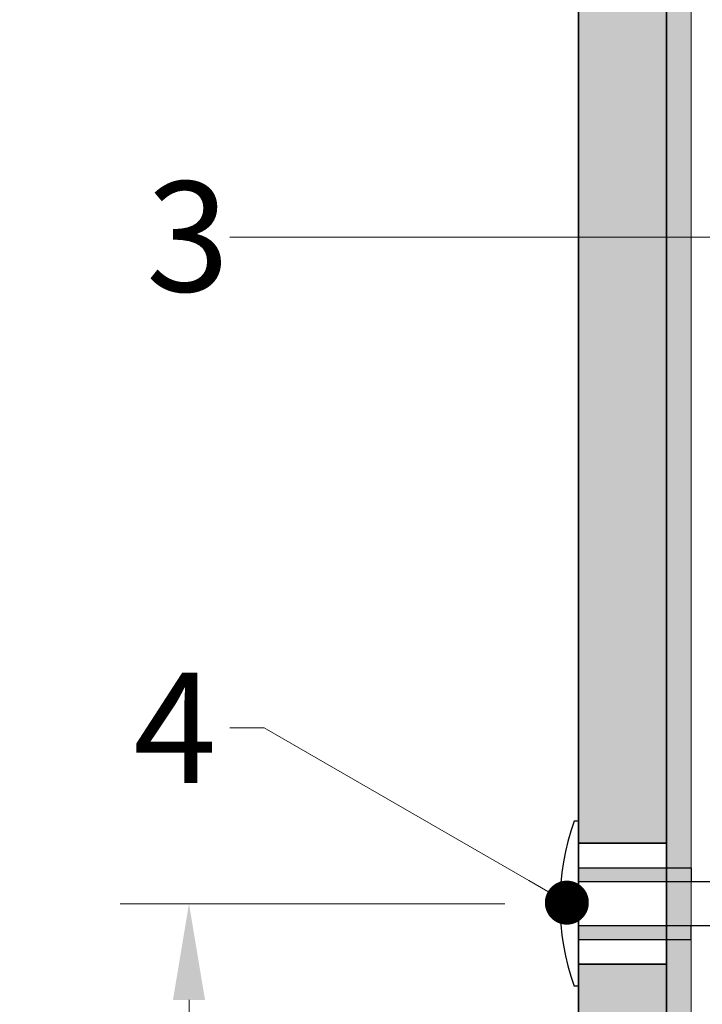
# Model space of a CAD drawing. Units: inches. Extents: x -8427 to 8781, y 20182 to 22423.
# Drawn here: x -2915 to -2853, y 22151 to 22240 of the extents above; entities that cross this region are included whole.
import ezdxf
from ezdxf import colors
from ezdxf.entities.mleader import LeaderData, LeaderLine
from ezdxf.math import Vec2, Vec3

# ---------------------------------------------------------------- set-up
doc = ezdxf.new("R2010")
doc.units = ezdxf.units.IN
doc.header["$LTSCALE"] = 0.25
doc.header["$MEASUREMENT"] = 0
for name, color, linetype, lineweight in [('Etex-Dimensions', 7, 'Continuous', 13), ('Etex-EQUITONE', 7, 'Continuous', 35), ('Etex-Framing metal profiles (T-L-omega)', 7, 'Continuous', 13)]:
    doc.layers.add(name, color=color, linetype=linetype, lineweight=lineweight)
for name, color, linetype in [('Etex-EQUITONE fixing elements', 7, 'Continuous'), ('Etex-EQUITONE sliding point sleeves', 3, 'Continuous'), ('Etex-Foam tape', 7, 'Continuous'), ('Etex-Text-annotations', 7, 'Continuous')]:
    doc.layers.add(name, color=color, linetype=linetype)
doc.layers.add('Etex-EQUITONE solid hatch', color=7, linetype='Continuous', true_color=0x4d4e53)
doc.styles.add('style Equitone', font='trebuc.ttf')
doc.dimstyles.new('Equitone', dxfattribs={"dimscale": 0, "dimtxt": 7, "dimasz": 7, "dimexe": 2.5, "dimexo": 4, "dimgap": 3.5, "dimtad": 1, "dimdec": 0, "dimzin": 0, "dimdsep": 46, "dimtxsty": 'style Equitone', "dimcen": 4, "dimclrt": 7, "dimadec": 0, "dimazin": 0, "dimtfac": 1, "dimtdec": 0, "dimtmove": 0, "dimatfit": 3, "dimfxl": 1, "dimtolj": 1, "dimtzin": 0, "dimlwd": 13, "dimlwe": 13, "dimarcsym": 1})

# ---------------------------------------------------------------- blocks, each defined once
blk = doc.blocks.new('_Dot')
at = {"color": 0, "linetype": 'ByBlock', "lineweight": -2}
blk.add_line((-0.5, 0), (-1, 0), dxfattribs=at)
at = {"color": 0, "linetype": 'ByBlock', "const_width": 0.5}
blk.add_lwpolyline([(-0.25, 0, 1), (0.25, 0, 1)], format="xyb", close=True, dxfattribs=at)
blk = doc.blocks.new('*D78')
at = {"layer": 'Defpoints', "color": 0, "ltscale": 100, "transparency": 16777216}
for p in [(-2899.293779261259, 22160.06514636673), (-2865.574883693819, 22160.06514636673), (-2863.889032861572, 22090.0249390628)]:
    blk.add_point(p, dxfattribs=at)
at = {"layer": 'Etex-Dimensions', "color": 0, "linetype": 'Continuous', "lineweight": 13, "ltscale": 100, "transparency": 16777216}
for p, q in [((-2870.574883693819, 22160.06514636673), (-2905.543779261259, 22160.06514636673)), ((-2899.293779261259, 22098.7749390628), (-2899.293779261259, 22151.31514636673)), ((-2868.889032861572, 22090.0249390628), (-2905.543779261259, 22090.0249390628))]:
    blk.add_line(p, q, dxfattribs=at)
at = {"layer": 'Etex-Dimensions', "color": 0, "ltscale": 100, "transparency": 16777216}
for points in [[(-2900.752112594593, 22151.31514636673), (-2897.835445927926, 22151.31514636673), (-2899.293779261259, 22160.06514636673)], [(-2900.752112594593, 22098.7749390628), (-2897.835445927926, 22098.7749390628), (-2899.293779261259, 22090.0249390628)]]:
    blk.add_solid(points, dxfattribs=at)
at = {"layer": 'Etex-Dimensions', "color": 7, "ltscale": 100, "transparency": 16777216, "insert": (-2908.120378587852, 22125.04504271476), "char_height": 8.75, "attachment_point": 5, "rotation": 90, "style": 'style Equitone', "bg_fill": 3, "box_fill_scale": 1.25, "bg_fill_color": 256, "bg_fill_true_color": 13158600, "bg_fill_transparency": 0}
blk.add_mtext('\\A1;70-100', dxfattribs=at)

msp = doc.modelspace()

# ---------------------------------------------------------------- hatches: boundary and pattern name
at = {"layer": 'Etex-EQUITONE solid hatch', "transparency": 33554687}
h = msp.add_hatch(color=256, dxfattribs=at)
h.dxf.hatch_style = 1
h.paths.add_polyline_path([(-2855.889032861571, 22313.78517538634), (-2863.889032861563, 22313.78517538634), (-2863.889032861571, 22090.02493906279), (-2855.889032861571, 22090.02493906279)])

# ---------------------------------------------------------------- linework, layer by layer
at = {"layer": 'Etex-EQUITONE'}
for p, q in [((-2863.889032861571, 22313.78517538634), (-2863.889032861571, 22090.02493906279)), ((-2855.889032861571, 22090.02493906279), (-2855.889032861571, 22313.78517538634))]:
    msp.add_line(p, q, dxfattribs=at)
at = {"layer": 'Etex-EQUITONE fixing elements'}
for p, q in [((-2863.889032861573, 22167.56514636673), (-2864.285779038617, 22167.56514636673)), ((-2863.889032861573, 22152.56514636673), (-2864.285779038617, 22152.56514636673))]:
    msp.add_line(p, q, dxfattribs=at)
at = {"layer": 'Etex-EQUITONE sliding point sleeves'}
for p, q in [((-2853.639032861573, 22163.31510273863), (-2853.639032861573, 22162.06582092062)), ((-2853.639032861573, 22156.81519004832), (-2853.639032861573, 22158.06582092062))]:
    msp.add_line(p, q, dxfattribs=at)
at = {"layer": 'Etex-Framing metal profiles (T-L-omega)'}
msp.add_line((-2853.639032861571, 22108.90735058971), (-2853.639032861578, 22313.78517538634), dxfattribs=at)

# ---------------------------------------------------------------- leaders
at = {"layer": 'Etex-Text-annotations', "ltscale": 100}
ml = msp.add_multileader_mtext('Standard', dxfattribs=at)
ml.set_content('3', color=7, style='style Equitone')
ml.set_leader_properties(linetype='Continuous', lineweight=13)
ml.set_arrow_properties(name='DOT')
ml.build(insert=Vec2(0, 0))
ml.multileader.update_dxf_attribs({"dogleg_length": 2, "scale": 2})
ctx = ml.context
ctx.base_point, ctx.scale, ctx.char_height, ctx.plane_origin = Vec3(-2905.191886410909, 22220.63289334047), 2, 10, Vec3(-2847.275082965843, 22220.63289334047)
notes = []
notes.append((ctx, [(0, (1, 1, 0), (-2892.472883480146, 22220.63289334047), (-1, 0), 3.116309328069292, [(0, [(-2847.275082965843, 22220.63289334047)], 0, [])])]))
ctx.mtext.insert, ctx.mtext.flow_direction = Vec3(-2903.191886410909, 22225.70023340781), 5
for ctx, leaders in notes:
    for number, flags, end, landing, length, lines in leaders:
        leader = LeaderData()
        leader.index, (leader.has_last_leader_line, leader.has_dogleg_vector, leader.attachment_direction) = number, flags
        leader.last_leader_point, leader.dogleg_vector, leader.dogleg_length = Vec3(end), Vec3(landing), length
        for number, points, colour, breaks in lines:
            line = LeaderLine()
            line.index, line.vertices, line.color, line.breaks = number, Vec3.list(points), colors.encode_raw_color(colour), breaks
            leader.lines.append(line)
        ctx.leaders.append(leader)

# ---------------------------------------------------------------- next in the draw order: wipeouts: each hides what was drawn before it
msp.add_wipeout([(-2855.88903286157, 22165.56514636673), (-2855.88903286157, 22154.56514636673), (-2863.8890328615726, 22154.56514636673), (-2863.8890328615726, 22165.56514636673)]).dxf.layer = 'Etex-EQUITONE fixing elements'

# ---------------------------------------------------------------- next in the draw order: hatches: boundary and pattern name
at = {"layer": 'Etex-EQUITONE sliding point sleeves', "ltscale": 100}
h = msp.add_hatch(color=256, dxfattribs=at)
h.dxf.hatch_style = 1
h.paths.add_polyline_path([(-2853.639032861573, 22162.06582092062), (-2853.639032861573, 22163.31510273863), (-2863.839032861577, 22163.31510273863), (-2863.839032861577, 22162.06582092062)])
h.paths.add_polyline_path([(-2853.639032861573, 22156.81519004832), (-2853.639032861573, 22158.06582092062), (-2863.839032861577, 22158.06582092062), (-2863.839032861577, 22156.81519004832)])
at = {"layer": 'Etex-Foam tape', "ltscale": 0.01}
h = msp.add_hatch(dxfattribs=at)
h.set_pattern_fill('AR-SAND', color=256, angle=89.99999999999788)
h.set_pattern_definition([(127.4999999999979, (0, 1244.323943648684), (-1.926823769013161, -0.06299335810953702), [0, -1.52, 0, -1.7, 0, -1.625]), (97.49999999999783, (0, 1244.323943648684), (-2.822146065229675, 1.769776705267831), [0, -0.8199999999999998, 0, -1.37, 0, -0.5249999999999999]), (57.49999999999789, (-4.541238321174045e-14, 1243.093943648684), (-0.005659053536849966, 3.114141861751495), [0, -0.5, 0, -1.8, 0, -2.35]), (47.49999999999788, (-4.541238321174045e-14, 1243.093943648684), (-0.8776755649341383, 3.006126604572326), [0, -0.25, 0, -1.18, 0, -1.35])])
h.paths.add_polyline_path([(-2854.639032861571, 22144.27493906278), (-2853.639032861571, 22144.27493906278), (-2853.639032861571, 22313.78517538634), (-2855.889032861578, 22313.78517538634), (-2855.889032861571, 22149.27493906278), (-2854.639032861571, 22149.27493906278)])
h.paths.add_polyline_path([(-2854.639032861571, 22134.27493906278), (-2853.639032861571, 22134.27493906278), (-2853.639032861571, 22139.27493906278), (-2854.639032861571, 22139.27493906278)])
h.paths.add_polyline_path([(-2854.639032861571, 22124.27493906278), (-2853.639032861571, 22124.27493906278), (-2853.639032861571, 22129.27493906278), (-2854.639032861571, 22129.27493906278)])
h.paths.add_polyline_path([(-2854.639032861571, 22114.27493906278), (-2853.639032861563, 22114.27493906278), (-2853.639032861571, 22119.27493906278), (-2854.639032861571, 22119.27493906278)])

# ---------------------------------------------------------------- next in the draw order: linework, layer by layer
at = {"layer": 'Etex-EQUITONE'}
for p, q in [((-2855.889032861573, 22165.56514636673), (-2863.889032861573, 22165.56514636673)), ((-2855.889032861573, 22165.56514636673), (-2855.889032861573, 22154.56514636673)), ((-2855.889032861573, 22154.56514636673), (-2863.889032861573, 22154.56514636673))]:
    msp.add_line(p, q, dxfattribs=at)
at = {"layer": 'Etex-EQUITONE fixing elements'}
for p, q in [((-2863.889032861573, 22167.56514636673), (-2863.889032861573, 22152.56514636673)), ((-2863.889032861573, 22152.58651222964), (-2863.889032861573, 22167.54378050381)), ((-2863.889032861573, 22165.56514636673), (-2855.889032861573, 22165.56514636673)), ((-2863.889032861573, 22154.56514636673), (-2863.889032861573, 22165.56514636673)), ((-2851.639032861573, 22162.06582092062), (-2863.839032861577, 22162.06582092062)), ((-2851.639032861573, 22158.06582092062), (-2863.839032861577, 22158.06582092062)), ((-2855.889032861573, 22154.56514636673), (-2863.889032861573, 22154.56514636673))]:
    msp.add_line(p, q, dxfattribs=at)
msp.add_arc((-2843.112863027685, 22160.06514636673), 22.46202066613322, 160.4945245142649, 199.5054754857351, dxfattribs=at)
at = {"layer": 'Etex-EQUITONE sliding point sleeves'}
for p, q in [((-2863.839032861577, 22163.31510273863), (-2853.639032861573, 22163.31510273863)), ((-2863.839032861577, 22156.81519004832), (-2853.639032861573, 22156.81519004832))]:
    msp.add_line(p, q, dxfattribs=at)

# ---------------------------------------------------------------- next in the draw order: leaders
at = {"layer": 'Etex-Text-annotations', "ltscale": 100}
ml = msp.add_multileader_mtext('Standard', dxfattribs=at)
ml.set_content('4', color=7, style='style Equitone')
ml.set_leader_properties(linetype='Continuous', lineweight=13)
ml.set_arrow_properties(name='DOT')
ml.build(insert=Vec2(0, 0))
ml.multileader.update_dxf_attribs({"dogleg_length": 2, "scale": 2})
ctx = ml.context
ctx.base_point, ctx.scale, ctx.char_height, ctx.plane_origin = Vec3(-2906.356869575892, 22176.04836109636), 2, 10, Vec3(-2864.951186564282, 22160.15870197343)
notes = []
notes.append((ctx, [(0, (1, 1, 0), (-2892.472883480146, 22176.04836109636), (-1, 0), 3.116309328069292, [(0, [(-2864.951186564282, 22160.15870197343)], 0, [])])]))
ctx.mtext.insert, ctx.mtext.flow_direction = Vec3(-2904.356869575892, 22181.04836109636), 5
for ctx, leaders in notes:
    for number, flags, end, landing, length, lines in leaders:
        leader = LeaderData()
        leader.index, (leader.has_last_leader_line, leader.has_dogleg_vector, leader.attachment_direction) = number, flags
        leader.last_leader_point, leader.dogleg_vector, leader.dogleg_length = Vec3(end), Vec3(landing), length
        for number, points, colour, breaks in lines:
            line = LeaderLine()
            line.index, line.vertices, line.color, line.breaks = number, Vec3.list(points), colors.encode_raw_color(colour), breaks
            leader.lines.append(line)
        ctx.leaders.append(leader)

# ---------------------------------------------------------------- next in the draw order: dimensions: what is measured, and where the dimension line sits
at = {"layer": 'Etex-Dimensions', "ltscale": 100}
dim = msp.add_linear_dim(base=(-2899.293779261259, 22160.06514636673), p1=(-2863.889032861571, 22090.02493906279), p2=(-2865.574883693818, 22160.06514636673), angle=90, text='70-100', dimstyle='Equitone', override={"dimscale": 1.25, "dimtxt": 7, "dimasz": 7, "dimexe": 5, "dimgap": 3.5, "dimtfill": 1}, dxfattribs=at)
dim.commit()
dim.dimension.update_dxf_attribs({"geometry": '*D78', "text_midpoint": (-2908.120378587852, 22125.04504271476)})

doc.saveas('drawing.dxf')
